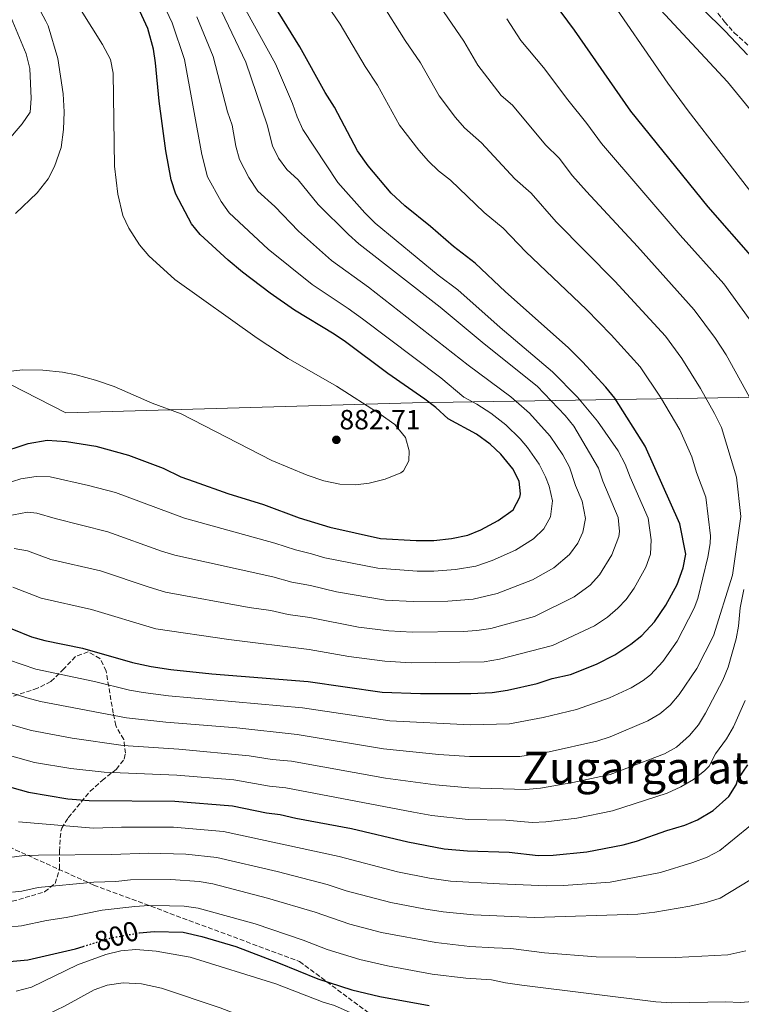
# Model space of a CAD drawing. Units: metres. Extents: x 590059 to 593489, y 4754470 to 4756829.
# Drawn here: x 591386 to 591646, y 4754928 to 4755282 of the extents above; entities that cross this region are included whole.
import ezdxf
from ezdxf.enums import TextEntityAlignment as Align

# ---------------------------------------------------------------- set-up
doc = ezdxf.new("R2010")
doc.units = ezdxf.units.M
doc.header["$MEASUREMENT"] = 0
for name, pattern in [('DGN Style 3', [2.435891, 1.739922, -0.695969]), ('DGN Style 5', [1.217945, 0.521977, -0.695969]), ('DGN Style 7', [3.479844, 1.56593, -0.695969, 0.521977, -0.695969])]:
    doc.linetypes.add(name, pattern=pattern)
for name, color, linetype, lineweight in [('Cota de curva de nivel directora', 7, 'Continuous', 0), ('Cota de punto acotado terreno', 7, 'Continuous', 0), ('Curva de nivel directora', 30, 'Continuous', 30), ('Curva de nivel directora no vista', 30, 'DGN Style 5', 30), ('Curva de nivel intermedia', 30, 'Continuous', 0), ('Límite de Concejo', 7, 'Continuous', 0), ('Línea eléctrica', 6, 'DGN Style 7', 0), ('Punto acotado terreno (símbolo)', 7, 'Continuous', 0), ('Senda', 7, 'DGN Style 3', 0), ('Texto de Área (paraje) menor', 7, 'Continuous', 0), ('Zona arbolada', 92, 'DGN Style 3', 0)]:
    doc.layers.add(name, color=color, linetype=linetype, lineweight=lineweight)
doc.styles.add('Style-Arial', font='arial.ttf')

# ---------------------------------------------------------------- blocks, each defined once
blk = doc.blocks.new('5PATER')
at = {"layer": 'Punto acotado terreno (símbolo)', "linetype": 'Continuous', "lineweight": 0}
h = blk.add_hatch(color=51, dxfattribs=at)
edge = h.paths.add_edge_path()
edge.add_ellipse((0, 0), major_axis=(-0.11, -0.111), ratio=0.999422, start_angle=0, end_angle=360)

msp = doc.modelspace()

# ---------------------------------------------------------------- linework, layer by layer
at = {"layer": 'Curva de nivel directora', "color": 30, "linetype": 'Continuous', "lineweight": 30, "flags": 128}
for points, elevation in [([(591650.03, 4755196.49), (591633.86, 4755214.93), (591606.01, 4755249.32), (591585.75, 4755278.5), (591563.16, 4755309.22)], 825), ([(591376.27, 4755066.09), (591390.51, 4755060.25), (591395.34, 4755058.96), (591408.83, 4755056.25), (591426.88, 4755051.04), (591433.57, 4755049.56), (591440.62, 4755048.49), (591455.37, 4755046.96), (591490.03, 4755044.25), (591516.67, 4755040.41), (591530.43, 4755039.85), (591548.47, 4755039.91), (591556.15, 4755040.25), (591561.67, 4755041.05), (591572.31, 4755043.45), (591577.75, 4755045.29), (591584.35, 4755046.73), (591593.64, 4755050.44), (591600.23, 4755053.85), (591606.07, 4755057.61), (591609.96, 4755060.75), (591614.5, 4755065.69), (591618.64, 4755071.69), (591622.75, 4755079.05), (591624.87, 4755085.05), (591625.87, 4755089.96), (591623.64, 4755100.87), (591611.14, 4755128.9), (591600.23, 4755146.17), (591597.11, 4755150.07), (591588.69, 4755159.18), (591583.52, 4755164.29), (591560.99, 4755184.41), (591550.09, 4755194.71), (591542.27, 4755200.65), (591533.99, 4755207.9), (591524.72, 4755215.26), (591519.91, 4755219.85), (591511.63, 4755229.69), (591507.79, 4755235.05), (591499.48, 4755250.74), (591496.15, 4755256.09), (591487, 4755272.52), (591472.36, 4755296.18)], 850), ([(591378.31, 4755126.17), (591389.26, 4755129.8), (591396.16, 4755130.96), (591403.11, 4755130.57), (591413.7, 4755128.89), (591425.36, 4755125.62), (591437.84, 4755120.89), (591444.27, 4755117.85), (591448.96, 4755116.12), (591461.11, 4755111.85), (591473.95, 4755107.93), (591486.71, 4755103.13), (591497.83, 4755099.67), (591516.03, 4755095.64), (591528.87, 4755094.97), (591535.15, 4755094.97), (591541.59, 4755095.61), (591547.47, 4755096.89), (591552.11, 4755098.75), (591558.39, 4755102.17), (591563.71, 4755106.01), (591566.13, 4755110.46), (591566.39, 4755111.77), (591565.87, 4755116.25), (591563.61, 4755120.72), (591559.34, 4755125.97), (591555.49, 4755129.57), (591550.55, 4755133.13), (591540.39, 4755138.65), (591535.91, 4755142.73), (591531.93, 4755145.75), (591518.63, 4755155.05), (591503.43, 4755166.33), (591499.33, 4755169.2), (591485.13, 4755177.81), (591476.37, 4755183.84), (591466.33, 4755191.44), (591461.28, 4755195.8), (591451.19, 4755204.97), (591448.03, 4755208.84), (591442.44, 4755219.49), (591440.79, 4755224.65), (591438.81, 4755235.12), (591436.39, 4755252.89), (591435.15, 4755266.73), (591434.38, 4755271.67), (591432.29, 4755279.09), (591429.43, 4755285.32)], 875), ([(591374.36, 4755008.58), (591389.47, 4755004.41), (591403.63, 4755002.01), (591411.23, 4755001.37), (591442.03, 4755001.21), (591462.83, 4754999.45), (591474.99, 4754996.97), (591479.96, 4754996.42), (591485.59, 4754995.05), (591505.54, 4754991.3), (591525.83, 4754986.49), (591538.92, 4754984), (591547.34, 4754983.26), (591562.27, 4754982.81), (591572.73, 4754981.63), (591578.15, 4754981.7), (591590.23, 4754982.99), (591603.23, 4754985.45), (591608.06, 4754986.74), (591619.03, 4754990.65), (591625.47, 4754992.49), (591630.04, 4754994.5), (591635.65, 4754997.81), (591641.23, 4755002.81), (591643.88, 4755007.05), (591644.55, 4755008.97), (591648.11, 4755014.25)], 825), ([(591429.14, 4754953.78), (591429.33, 4754953.81), (591434.61, 4754954.26), (591445.07, 4754954.02), (591451.71, 4754952.5), (591463.99, 4754948.88), (591479.31, 4754943.05), (591493.47, 4754937.21), (591505.75, 4754933.34), (591515.79, 4754930.89), (591533.56, 4754927.71)], 800), ([(591381.3, 4754943.33), (591389.15, 4754944.1), (591406.35, 4754948.06), (591409.12, 4754948.92)], 800)]:
    msp.add_lwpolyline(points, dxfattribs=dict(at, elevation=elevation))
at = {"layer": 'Curva de nivel directora no vista', "color": 30, "linetype": 'DGN Style 5', "lineweight": 30, "elevation": 800, "flags": 128}
msp.add_lwpolyline([(591409.12, 4754948.92), (591419.07, 4754952.02), (591429.14, 4754953.78)], dxfattribs=at)
at = {"layer": 'Curva de nivel intermedia', "color": 30, "linetype": 'Continuous', "lineweight": 0, "flags": 128}
for points, elevation in [([(591384.79, 4755212.57), (591392.55, 4755219.93), (591396.51, 4755224.97), (591398.84, 4755229.39), (591401.15, 4755236.33), (591402.03, 4755242.73), (591402.31, 4755249.13), (591401.95, 4755255.61), (591399.99, 4755268.25), (591396.48, 4755279.99), (591395.67, 4755281.77), (591382.8, 4755305.95)], 885), ([(591533.3, 4755231.34), (591529.79, 4755235.35), (591522.87, 4755244.26), (591514.96, 4755258.71), (591510.52, 4755265.41), (591501.56, 4755280.6), (591485.45, 4755304.31)], 845), ([(591500.15, 4755150.41), (591482.87, 4755160.33), (591471.63, 4755167.69), (591442.11, 4755188.8), (591432.72, 4755197.29), (591429.35, 4755201.29), (591425.47, 4755207.29), (591423.4, 4755211.85), (591421.59, 4755219.53), (591420.31, 4755229.62), (591419.91, 4755263.05), (591418.95, 4755267.96), (591416.08, 4755273.34), (591400.1, 4755298.92)], 880), ([(591648.72, 4755146.52), (591640.3, 4755161.66), (591636.54, 4755167.53), (591628.86, 4755177.92), (591608.46, 4755200.67), (591590.04, 4755220.41), (591585.1, 4755226.1), (591580.22, 4755232.41), (591575.38, 4755237.25), (591563.48, 4755251.5), (591559.42, 4755255.04), (591551.01, 4755265.95), (591545.96, 4755274.58), (591531.57, 4755295.57)], 835), ([(591650.35, 4755218.81), (591626.67, 4755249.45), (591619.39, 4755259.37), (591596.23, 4755293.13)], 820), ([(591640.83, 4755259.93), (591610.35, 4755292.81)], 815), ([(591648.03, 4755269.61), (591639.91, 4755278.17), (591623.59, 4755294.49)], 810), ([(591370.25, 4755044.16), (591388.88, 4755038.28), (591393.72, 4755037.01), (591424.62, 4755031.15), (591438.86, 4755029.59), (591464.33, 4755027.49), (591486, 4755025.12), (591517.15, 4755019.97), (591537.04, 4755017.96), (591548.02, 4755017.25), (591566.09, 4755017.28), (591576.63, 4755018.96), (591593.83, 4755022.74), (591598.57, 4755024.33), (591612.15, 4755030.11), (591616.48, 4755032.61), (591620.13, 4755035.69), (591623.39, 4755039.5), (591629.8, 4755048.88), (591635.81, 4755060.6), (591642.57, 4755082.48), (591645.58, 4755103.58), (591644.08, 4755117.65), (591638.59, 4755135.6), (591636.19, 4755140.64), (591631.15, 4755149.61), (591624.44, 4755160.41), (591618.46, 4755168.43), (591600.27, 4755188.22), (591579.15, 4755209.56), (591570.17, 4755219.84), (591564.35, 4755225.05), (591552.35, 4755238), (591546.25, 4755243.31), (591543, 4755247.11), (591537.12, 4755254.84), (591530.44, 4755266.68), (591524.88, 4755274.72), (591516.11, 4755288.67)], 840), ([(591438.98, 4755285.7), (591441.13, 4755281.18), (591445.52, 4755267.89), (591451.78, 4755233.8), (591453.85, 4755225.74), (591458.67, 4755216.81), (591461.58, 4755212.75), (591475.64, 4755199.71), (591491.44, 4755186.98), (591504.41, 4755178.41), (591509.54, 4755174.64), (591537.77, 4755153.46), (591546.03, 4755146.44), (591550.65, 4755143.94), (591555.65, 4755140.7), (591561.1, 4755136.52), (591566.22, 4755131.53), (591568.9, 4755128.39), (591573.12, 4755122.36), (591575.37, 4755117.88), (591576.68, 4755114.42), (591577.91, 4755109.17), (591577.2, 4755103.47), (591574.7, 4755099.15), (591571.01, 4755095.58), (591564.51, 4755091.45), (591556.15, 4755087.69), (591550.31, 4755085.72), (591542.97, 4755084.47), (591535.21, 4755083.95), (591529.18, 4755083.95), (591515.06, 4755084.93), (591495.96, 4755088.66), (591491.19, 4755090.17), (591485.43, 4755091.51), (591477.96, 4755094.02), (591445.53, 4755102.9), (591420.68, 4755112.18), (591411.01, 4755114.7), (591397.18, 4755117.79), (591392.18, 4755117.99), (591386.66, 4755117.06), (591377.53, 4755114.23)], 870), ([(591508.26, 4755201.66), (591504.47, 4755204.93), (591493.63, 4755215.77), (591486.38, 4755224.65), (591482.34, 4755228.32), (591479.37, 4755232.4), (591477.15, 4755236.88), (591475.21, 4755244.49), (591467.64, 4755266.93), (591458.8, 4755285.35)], 860), ([(591601.52, 4755127.2), (591594.01, 4755137.82), (591586.84, 4755146.46), (591577.91, 4755155.61), (591559.08, 4755171.57), (591543.79, 4755185.04), (591536.74, 4755190.39), (591514.09, 4755209.02), (591510.38, 4755212.77), (591500.71, 4755223.68), (591488.08, 4755242.76), (591486.06, 4755247.31), (591484.41, 4755252.14), (591478.28, 4755266.39), (591467.64, 4755285.7)], 855), ([(591381.55, 4755103.68), (591389.07, 4755105.08), (591392.37, 4755104.78), (591399.04, 4755102.79), (591418.02, 4755098.1), (591437.31, 4755091.13), (591442.09, 4755089.66), (591477.3, 4755081.86), (591484.14, 4755079.88), (591490.9, 4755078.69), (591500.15, 4755076.49), (591517.79, 4755073.47), (591527.77, 4755072.94), (591540.26, 4755073.09), (591549.31, 4755073.85), (591557.97, 4755075.89), (591570.63, 4755080.74), (591578.32, 4755085.15), (591584.02, 4755089.88), (591586.99, 4755093.91), (591588.78, 4755097.9), (591589.69, 4755102.86), (591588.54, 4755109.1), (591586.09, 4755114.74), (591583.98, 4755121.31), (591581.59, 4755125.7), (591577.01, 4755132.46), (591569.64, 4755140.7), (591562.86, 4755146.66), (591547.5, 4755158.02), (591511.68, 4755185.99), (591498.44, 4755195.58), (591486.55, 4755206.13), (591478.01, 4755215.03), (591471.96, 4755220.54), (591468.67, 4755225.52), (591465.26, 4755231.99), (591463.96, 4755236.82), (591462.67, 4755244.34), (591461.04, 4755249.07), (591455.89, 4755269.04), (591449.96, 4755283.27)], 865), ([(591381.56, 4755238.23), (591387.19, 4755244.81), (591390, 4755248.96), (591390.39, 4755253.93), (591389.91, 4755264.65), (591388.63, 4755270.01), (591383.23, 4755282.89)], 890), ([(591574.62, 4755265), (591566.51, 4755274.71), (591561.39, 4755282.61)], 830), ([(591648.65, 4755174.65), (591639.45, 4755187.21), (591623.79, 4755204.8), (591595.55, 4755237.71), (591590.26, 4755244.97), (591583.34, 4755253.38), (591574.62, 4755265)], 830), ([(591656.39, 4755240.89), (591640.83, 4755259.93)], 815), ([(591372.33, 4755055.34), (591392.11, 4755048.62), (591413.15, 4755044.17), (591425.75, 4755041.09), (591430.67, 4755040.24), (591439.74, 4755039.04), (591488.01, 4755034.69), (591519.41, 4755030.04), (591548.24, 4755028.58), (591562.37, 4755029), (591574.47, 4755031.21), (591586.51, 4755034.17), (591598.41, 4755038.35), (591606.19, 4755041.98), (591610.46, 4755044.58), (591613.1, 4755046.65), (591617.59, 4755051.45), (591622.7, 4755058.7), (591628.85, 4755070.56), (591630.1, 4755074.09), (591633.77, 4755088.94), (591634.63, 4755093.9), (591634.67, 4755096.6), (591633.04, 4755110.48), (591629.68, 4755119.37), (591627.95, 4755125.04), (591623.67, 4755134.77), (591616.69, 4755146.51), (591609.4, 4755157.34), (591598.98, 4755168.89), (591590.05, 4755177.96), (591568.25, 4755198.7), (591560.13, 4755207.28), (591553.31, 4755212.85), (591541.21, 4755224.51), (591536.93, 4755227.91), (591533.3, 4755231.34)], 845), ([(591384.23, 4755092.04), (591389.13, 4755091.24), (591397.52, 4755088.07), (591415.35, 4755084.03), (591432.8, 4755078.1), (591438.65, 4755076.4), (591468.78, 4755070.88), (591476.63, 4755069.71), (591482.86, 4755068.26), (591490.61, 4755067.21), (591508.12, 4755063.79), (591519.04, 4755062.43), (591527.4, 4755061.97), (591545.72, 4755062.19), (591550.72, 4755062.5), (591555.66, 4755063.31), (591571.45, 4755067.54), (591585.62, 4755074.72), (591591.46, 4755078.85), (591594.75, 4755082.62), (591599.17, 4755089.71), (591601.74, 4755096.4), (591601.98, 4755098.16), (591601.46, 4755103.15), (591595.93, 4755116.23), (591594.43, 4755121), (591585.58, 4755135.99), (591582.47, 4755139.9), (591572.31, 4755150.4), (591553.29, 4755165.66), (591537.5, 4755178.85), (591508.26, 4755201.66)], 860), ([(591373.28, 4755154.7), (591387.39, 4755156.33), (591394.55, 4755156.17), (591401.63, 4755155.45), (591406.55, 4755154.54), (591413.47, 4755152.61), (591420.23, 4755150.27), (591433.95, 4755144.33), (591444.35, 4755140.49), (591476.93, 4755123.75), (591489.59, 4755118.41), (591495.63, 4755116.33), (591501.43, 4755115.13), (591506.99, 4755114.89), (591511.95, 4755115.52), (591517.66, 4755116.96), (591523.32, 4755119.21), (591524.31, 4755119.93), (591526.23, 4755123.53), (591526.27, 4755127.21), (591524.97, 4755132.02), (591521.13, 4755136.65), (591515.89, 4755140.4), (591500.15, 4755150.41)], 880), ([(591383.77, 4755078.17), (591394.02, 4755074.16), (591412.14, 4755070.13), (591435.19, 4755063.13), (591461.47, 4755059.26), (591490.32, 4755055.73), (591504.65, 4755053.22), (591517.54, 4755051.53), (591527.03, 4755050.95), (591553.24, 4755051.32), (591558.83, 4755052.22), (591577.9, 4755057.14), (591592.93, 4755064.28), (591597.6, 4755067.29), (591601.42, 4755070.53), (591604.34, 4755073.75), (591607.21, 4755077.84), (591611.43, 4755085.33), (591613.1, 4755090.04), (591613.36, 4755095.13), (591612.25, 4755102.9), (591605.78, 4755117.71), (591604.03, 4755122.39), (591601.52, 4755127.2)], 855), ([(591627.17, 4755024.73), (591630.32, 4755028.67), (591632.85, 4755032.85), (591639.1, 4755044.73), (591641.01, 4755049.35), (591643.93, 4755059.61), (591644.81, 4755064.15), (591645.36, 4755070.67), (591646.73, 4755077.28)], 835), ([(591371.29, 4755020.69), (591391.62, 4755015.13), (591404.67, 4755012.86), (591416.69, 4755011.63), (591442.74, 4755010.56), (591463.33, 4755008.8), (591476.05, 4755006.58), (591481.97, 4755005.99), (591527.84, 4754997.17), (591534.47, 4754996.05), (591547.56, 4754994.59), (591561.04, 4754994.3), (591570.52, 4754993.52), (591575.51, 4754993.75), (591586.64, 4754995.08), (591599.45, 4754997.71), (591619.1, 4755004.08), (591624.08, 4755006.37), (591628.57, 4755009.02), (591632.57, 4755012.03), (591634.2, 4755013.77), (591636.54, 4755018.2), (591640.48, 4755023.55), (591642.94, 4755027.9), (591647.17, 4755037.36)], 830), ([(591368.15, 4755032.98), (591390.47, 4755026.6), (591405.1, 4755023.8), (591423.49, 4755021.21), (591443.45, 4755019.91), (591468.79, 4755017.52), (591477.11, 4755016.19), (591483.99, 4755015.55), (591517.83, 4755009.48), (591535.76, 4755007.01), (591547.79, 4755005.92), (591568.3, 4755005.4), (591573.51, 4755005.88), (591585.24, 4755007.91), (591598.58, 4755010.74), (591618.12, 4755018.24), (591622.5, 4755020.64), (591627.17, 4755024.73)], 835), ([(591385.82, 4754993.79), (591412.8, 4754991.5), (591422.85, 4754991.82), (591441.54, 4754991.79), (591459.56, 4754990.23), (591501.21, 4754981.27), (591522.12, 4754975.77), (591533.64, 4754973.5), (591541.22, 4754972.38), (591558.8, 4754971.39), (591575.83, 4754970.73), (591581.87, 4754970.81), (591598.63, 4754972.09), (591616.67, 4754975.53), (591628.35, 4754979.05), (591633.47, 4754980.97), (591637.99, 4754983.45), (591650.95, 4754994.01)], 820), ([(591382.57, 4754980.9), (591387.87, 4754981.63), (591393, 4754981.8), (591419.33, 4754981.96), (591432.58, 4754982.46), (591446.05, 4754982.09), (591457.17, 4754980.92), (591478.82, 4754975.87), (591496.89, 4754971.24), (591503.63, 4754968.97), (591519.74, 4754964.76), (591531.64, 4754962.39), (591538.56, 4754961.37), (591549.51, 4754960.25), (591557.84, 4754959.89), (591571.23, 4754959.29), (591608.55, 4754960.49), (591614.71, 4754961.21), (591627.23, 4754963.37), (591633.11, 4754964.73), (591638.11, 4754966.25), (591652.75, 4754975.13)], 815), ([(591383.72, 4754968.46), (591387.09, 4754968.83), (591392.94, 4754970.17), (591412.89, 4754972.01), (591420.89, 4754972.26), (591426.09, 4754972.82), (591440.58, 4754972.97), (591450.84, 4754972.27), (591455.76, 4754971.38), (591475.43, 4754966.28), (591492.57, 4754961.21), (591505.02, 4754956.93), (591516.36, 4754953.96), (591535.89, 4754950.33), (591548.09, 4754948.84), (591556.88, 4754948.39), (591562.87, 4754948.17), (591574.99, 4754946.57), (591593.55, 4754945.21), (591622.27, 4754944.97), (591640.91, 4754945.93), (591647.43, 4754947.29)], 810), ([(591381.96, 4754955.88), (591386.97, 4754956.27), (591395.91, 4754958.26), (591402.97, 4754959.33), (591415.98, 4754962.01), (591427.71, 4754963.32), (591432.7, 4754963.64), (591440.09, 4754963.55), (591445.46, 4754963.37), (591450.41, 4754962.71), (591470.97, 4754957.04), (591488.25, 4754951.18), (591496.85, 4754947.8), (591508.62, 4754944.24), (591518.54, 4754941.96), (591534.64, 4754938.97), (591546.68, 4754937.46), (591555.92, 4754936.9), (591560.99, 4754935.77), (591566.87, 4754934.97), (591615.03, 4754929.05), (591620.67, 4754928.65), (591640.15, 4754929.05), (591645.39, 4754928.73), (591657.47, 4754929.69)], 805), ([(591385, 4754932.85), (591390.53, 4754934.32), (591407.03, 4754942.26), (591417.28, 4754946.03), (591422.6, 4754947.39), (591428.03, 4754947.78), (591435.39, 4754947.21), (591447.51, 4754945.05), (591478.39, 4754935.45), (591495.43, 4754928.89), (591499.47, 4754927.69), (591508.78, 4754923.49), (591518.92, 4754920.26), (591556.99, 4754913.19), (591583.07, 4754908.97), (591589.27, 4754907.05), (591610.15, 4754902.49), (591630.53, 4754899.96), (591636.43, 4754899.45), (591647.27, 4754899.21), (591659.99, 4754899.85), (591664.69, 4754901.53), (591683.47, 4754909.99)], 795), ([(591384.37, 4754919.08), (591390.45, 4754921.71), (591402.35, 4754927.46), (591412.99, 4754933.3), (591417.67, 4754935.01), (591423.52, 4754935.86), (591430.08, 4754935.46), (591437.28, 4754933.86), (591458.39, 4754926.81), (591474.35, 4754920.73), (591480.07, 4754918.89)], 790)]:
    msp.add_lwpolyline(points, dxfattribs=dict(at, elevation=elevation))
at = {"layer": 'Límite de Concejo', "color": 7, "linetype": 'Continuous', "lineweight": 0}
msp.add_polyline3d([(590073.33, 4755701.17, 1020.18), (590333.81, 4755548.12, 997.22), (590350.02, 4755537.71, 993.74), (590635.66, 4755461.14, 970.95), (590932.73, 4755385.02, 954.37), (591208.86, 4755240.17, 913.95), (591282.35, 4755202.53, 898.84), (591402.84, 4755140.79, 877.06), (591527.5, 4755144.5, 876.31), (591776.48, 4755148.49, 800.05), (592065.01, 4755097.98, 858.55), (592235.98, 4755153.19, 878.47), (592328.34, 4755188.33, 886.35)], dxfattribs=at)
at = {"layer": 'Línea eléctrica', "color": 6, "linetype": 'DGN Style 7', "lineweight": 0, "extrusion": (-0.224212, 0.009699, 0.974492), "elevation": -85772.40084, "flags": 128}
msp.add_lwpolyline([(-4775609.18194, 375784.84635), (-4776297.9837, 376025.33086), (-4777919.36129, 375654.5115)], dxfattribs=at)
at = {"layer": 'Senda', "color": 7, "linetype": 'DGN Style 3', "lineweight": 0}
msp.add_polyline3d([(591369.14, 4754990.7, 817.5), (591412.89, 4754971, 809.52), (591486.9, 4754943.5, 801.51), (591515.34, 4754922.35, 795.49)], dxfattribs=at)
at = {"layer": 'Zona arbolada', "color": 92, "linetype": 'DGN Style 3', "lineweight": 0}
for points in [[(591635.88, 4755286.49, 814.27), (591639.76, 4755281.47, 814.42), (591643.24, 4755277.56, 814.13), (591656.6, 4755265.54, 813.5)], [(591635.88, 4755286.49, 814.27), (591639.76, 4755281.47, 814.42), (591643.24, 4755277.56, 814.13), (591656.6, 4755265.54, 813.5)], [(591395.23, 4754968.58, 815.25), (591398.99, 4754971.54, 816.43), (591400.63, 4754976.89, 817.65), (591400.63, 4754983.13, 817.31), (591400.68, 4754985.54, 817.64), (591401.07, 4754990.33, 819.07), (591401.36, 4754991.44, 819.62), (591403.75, 4754995.21, 821.91), (591411.59, 4755004.73, 827.37), (591415.91, 4755008.65, 829.43), (591421.02, 4755012.66, 831.28), (591423.87, 4755016.33, 833.09), (591424.34, 4755018.42, 833.96), (591423.67, 4755023.37, 836.05), (591421.03, 4755027.77, 844.71), (591420.88, 4755028.36, 845.12), (591419.87, 4755032.81, 847.15), (591417.36, 4755047.96, 850.07), (591415.14, 4755052.53, 851.57), (591410.91, 4755054.89, 852.75), (591406.31, 4755053.21, 852.85), (591402.19, 4755048.81, 852.35), (591397.51, 4755044.17, 851.09), (591392.67, 4755041.77, 850.01), (591379.83, 4755037.57, 847.49)], [(591358.62, 4755008.1, 829.89), (591360.47, 4755003.7, 828.45), (591360.99, 4754998.42, 826.55), (591360.51, 4754992.9, 824.69), (591357.68, 4754981.4, 820.36), (591358.07, 4754976.98, 818.05), (591358.84, 4754976.06, 817.74), (591363.11, 4754973.62, 816.77), (591367.99, 4754972.02, 815.89), (591373.05, 4754968.93, 814.6), (591376.99, 4754966.02, 813.61), (591378.57, 4754965.32, 813.48), (591383.59, 4754965.14, 813.99), (591390.46, 4754967.09, 815.04), (591395.23, 4754968.58, 815.25)]]:
    msp.add_polyline3d(points, dxfattribs=at)

# ---------------------------------------------------------------- block references
at = {"layer": 'Punto acotado terreno (símbolo)', "color": 7, "linetype": 'Continuous', "lineweight": 0, "xscale": 10, "yscale": 10, "zscale": 10}
msp.add_blockref('5PATER', (591500.15, 4755131.13, 882.71), dxfattribs=at)

# ---------------------------------------------------------------- texts
at = {"layer": 'Cota de curva de nivel directora', "color": 7, "linetype": 'Continuous', "lineweight": 0, "style": 'Style-Arial'}
msp.add_text('800', height=7, rotation=17.28807, dxfattribs=at).set_placement((591421.08924, 4754952.64003, 800), align=Align.MIDDLE_CENTER)
at = {"layer": 'Cota de punto acotado terreno', "color": 7, "linetype": 'Continuous', "lineweight": 0, "style": 'Style-Arial'}
msp.add_text('882.71', height=7, dxfattribs=at).set_placement((591501.25, 4755134.88, 882.71))
at = {"layer": 'Texto de Área (paraje) menor', "color": 7, "linetype": 'Continuous', "lineweight": 0, "style": 'Style-Arial'}
msp.add_text('Zugargarate', height=11.5, dxfattribs=at).set_placement((591612.08908, 4755013.17001, 836.63), align=Align.MIDDLE_CENTER)

doc.saveas('drawing.dxf')
